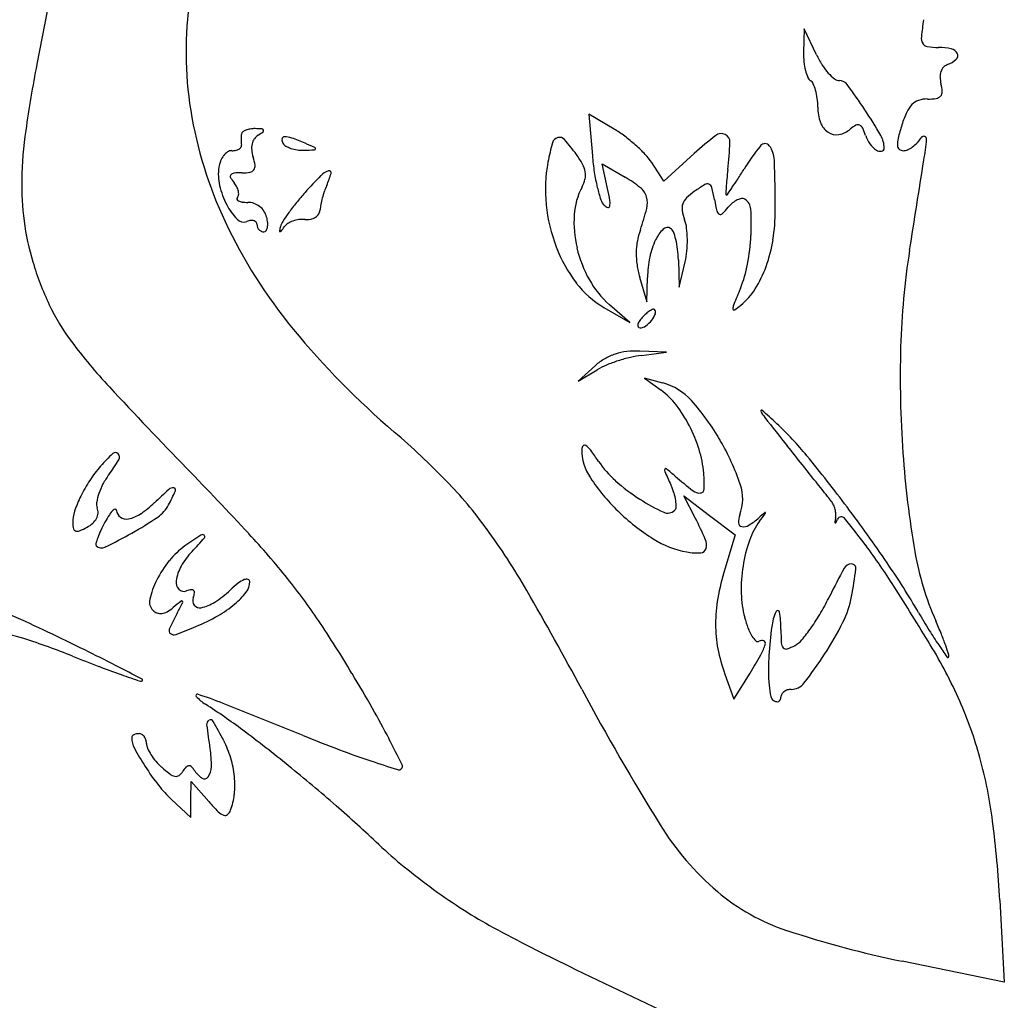
# Model space of a CAD drawing. Units: inches. Extents: x 52917 to 116498, y -39886 to 11154.
# Drawn here: x 75610 to 75744, y -2566 to -2433 of the extents above; entities that cross this region are included whole.
import ezdxf

# ---------------------------------------------------------------- set-up
doc = ezdxf.new("R2010")
doc.units = ezdxf.units.IN
doc.header["$MEASUREMENT"] = 0
doc.layers.add('freecads.com', color=7, linetype='Continuous')

msp = doc.modelspace()

# ---------------------------------------------------------------- linework, layer by layer
at = {"layer": 'freecads.com'}
for p, q in [((75614.86, -2428.01), (75612.68, -2439.21)), ((75716.7, -2434.42), (75716.62, -2437.61)), ((75718.37, -2437.92), (75716.7, -2434.42)), ((75690.94, -2447.99), (75687.51, -2445.97)), ((75687.51, -2445.97), (75687.98, -2451.6)), ((75701.79, -2451.3), (75697.66, -2455.04)), ((75690.04, -2456.05), (75689.33, -2452.68)), ((75689.33, -2452.68), (75692.43, -2454.51)), ((75697.66, -2455.04), (75696.02, -2452.53)), ((75699.64, -2465.73), (75699.74, -2469.42)), ((75699.74, -2469.42), (75700.55, -2465.99)), ((75694.39, -2468.05), (75695.36, -2471.42)), ((75695.36, -2471.42), (75695.45, -2468.1)), ((75689.54, -2472.15), (75693.04, -2474.18)), ((75693.04, -2474.18), (75690.32, -2471.8)), ((75698.04, -2478.24), (75694.4, -2478.08)), ((75694.64, -2478.65), (75698.04, -2478.24)), ((75688.4, -2480.02), (75686.04, -2482.13)), ((75686.04, -2482.13), (75688.64, -2480.6)), ((75697.54, -2482.4), (75695.04, -2481.73)), ((75695.04, -2481.73), (75697.29, -2483.38)), ((75701.95, -2500.75), (75700.37, -2497.68)), ((75700.37, -2497.68), (75703.84, -2500.34)), ((75703.84, -2500.34), (75707.32, -2502.99)), ((75707.32, -2502.99), (75705.93, -2507.61)), ((75705.93, -2521.84), (75707.16, -2525.26)), ((75707.16, -2525.26), (75709.35, -2521.72)), ((75633.57, -2538.84), (75633.6, -2536.42)), ((75633.6, -2536.42), (75635.98, -2539.12)), ((75630.94, -2538.84), (75633.54, -2541.26)), ((75633.54, -2541.26), (75633.57, -2538.84)), ((75743.22, -2552.5), (75743.82, -2563.58)), ((75743.82, -2563.58), (75729.97, -2560.76))]:
    msp.add_line(p, q, dxfattribs=at)
for centre, radius, start, end in [((75682.44, -2437.53), 49.54, 171.5403, 189.2144), ((75775.09, -2439.88), 42.74, 170.9678, 174.0808), ((75734.12, -2435.63), 1.55, 174.0809, 208.4482), ((75733.5, -2435.96), 0.85, 208.4482, 261.4813), ((75734.91, -2426.57), 10.35, 261.4812, 269.9999), ((75734.91, -2444.65), 7.73, 77.1659, 90), ((75727.38, -2437.88), 10.77, 178.5468, 185.2973), ((75729.63, -2432.55), 12.47, 205.4951, 212.5389), ((75736.36, -2438.31), 1.23, 27.3364, 77.1658), ((75736.87, -2438.04), 0.651, 311.3259, 27.3364), ((75791.34, -2473.89), 181.99, 169.0157, 171.8728), ((75724.84, -2438.12), 8.21, 185.2973, 193.5652), ((75726.82, -2434.34), 9.15, 212.5389, 221.4254), ((75736.78, -2440.73), 1.64, 137.3795, 161.2812), ((75736.63, -2440.59), 1.44, 110.9936, 137.3796), ((75734.71, -2435.59), 3.92, 290.9936, 311.3259), ((75722.93, -2438.58), 6.24, 193.5652, 202.514), ((75718.04, -2440.6), 0.957, 202.5138, 238.2825), ((75725.02, -2435.93), 6.74, 221.4254, 231.2479), ((75737.32, -2440.91), 2.22, 161.2813, 181.4153), ((75738.99, -2440.87), 3.88, 181.4154, 194.655), ((75717.01, -2442.27), 1.01, 24.7317, 58.2826), ((75712.64, -2444.29), 5.82, 15.5636, 24.7318), ((75721.46, -2440.37), 1.05, 231.2479, 269.9999), ((75721.46, -2442.75), 1.33, 36.1974, 90), ((75648.91, -2495.84), 91.23, 33.585, 36.1974), ((75729.97, -2443.23), 5.44, 3.4187, 14.655), ((75710.92, -2444.77), 7.6, 7.119, 15.5636), ((75734.45, -2442.85), 0.991, 278.4738, 318.3543), ((75734.57, -2442.96), 0.828, 318.3544, 3.4187), ((75708.99, -2445.01), 9.55, 360, 7.1191), ((75724.8, -2445.01), 6.26, 180, 199.4341), ((75733.78, -2447.11), 3.49, 135.2679, 155.8992), ((75732.85, -2446.19), 2.19, 107.6377, 135.2679), ((75733.4, -2447.91), 4, 90, 107.6377), ((75733.4, -2435.79), 8.13, 270, 278.4739), ((75689.37, -2436.41), 56.56, 189.2144, 205.2169), ((75667.57, -2483.45), 68.84, 30.1766, 33.585), ((75745.03, -2452.14), 15.82, 155.8992, 162.6201), ((75721.41, -2446.2), 2.67, 199.434, 236.1633), ((75725.71, -2451.28), 4.3, 117.807, 129.6902), ((75723.98, -2448), 0.592, 66.6236, 117.8069), ((75723.9, -2448.2), 0.806, 25.1747, 66.6236), ((75763.82, -2458.02), 35.51, 162.6201, 165.6522), ((75665.72, -2455.95), 55.1, 171.8728, 178.83), ((75647.35, -2449.42), 6.98, 176.6445, 179.9999), ((75643.88, -2449.21), 3.51, 171.0275, 176.6445), ((75640.86, -2448.74), 0.446, 127.0828, 171.0273), ((75641.68, -2449.81), 1.8, 111.4655, 127.0828), ((75642.04, -2450.73), 2.78, 98.8113, 111.4654), ((75642.25, -2452.12), 4.19, 89.4987, 98.8112), ((75643.63, -2450.3), 1.77, 122.3594, 145.9551), ((75642.16, -2462.2), 14.27, 85.9576, 89.4986), ((75637.44, -2440.53), 9.8, 302.3595, 306.99), ((75643.15, -2448.23), 0.265, 24.1824, 85.9575), ((75643.22, -2448.2), 0.194, 306.9899, 24.1823), ((75646.23, -2449.36), 0.327, 90, 172.913), ((75646.23, -2451.99), 2.96, 70.1705, 90), ((75683.14, -2461.21), 15.35, 53.0176, 59.4587), ((75678.68, -2467.14), 22.76, 48.2236, 53.0177), ((75735.97, -2489.13), 50.98, 127.8043, 132.0959), ((75705.46, -2449.81), 1.21, 64.499, 127.8043), ((75705.5, -2449.74), 1.13, 357.95, 64.499), ((75721.02, -2446.78), 1.97, 236.1633, 280.6259), ((75720.75, -2445.3), 3.48, 280.6259, 309.6902), ((75717.22, -2451.34), 8.18, 17.6088, 25.1748), ((75728.66, -2447.71), 3.81, 197.6088, 216.425), ((75724.11, -2450.57), 3.43, 0, 30.1765), ((75732.91, -2449.39), 0.424, 74.8737, 147.4959), ((75732.93, -2449.34), 0.365, 354.1287, 74.8737), ((75640.04, -2450.23), 0.388, 324.5879, 8.9726), ((75647.35, -2449.42), 6.98, 180.0001, 183.3555), ((75643.88, -2449.62), 3.51, 183.3555, 188.9725), ((75644.46, -2450.6), 2.67, 167.1176, 185.3354), ((75643.86, -2450.46), 2.05, 145.9551, 167.1178), ((75646.83, -2449.43), 0.925, 172.913, 211.7174), ((75646.98, -2449.33), 1.11, 211.7174, 240.2565), ((75648.31, -2447.01), 3.78, 240.2565, 251.6867), ((75636.23, -2479.72), 32.44, 66.7461, 70.1705), ((75606.16, -2549.7), 108.61, 65.9777, 66.7461), ((75712.51, -2458.2), 31.08, 164.3949, 169.3748), ((75683.54, -2450.11), 1, 104.9637, 164.3949), ((75683.52, -2450.03), 0.917, 41.5578, 104.9637), ((75664.05, -2467.28), 26.93, 36.0444, 41.5577), ((75679.7, -2466), 21.24, 43.3457, 48.2236), ((75660.53, -2448.13), 46.13, 353.3412, 357.9499), ((75734.97, -2469.75), 31.07, 141.0725, 148.2825), ((75711.37, -2450.69), 0.74, 37.2698, 141.0725), ((75709.23, -2452.32), 3.43, 1.9013, 37.2698), ((75728.54, -2447.8), 3.67, 216.425, 235.8065), ((75732.52, -2450.02), 3.2, 165.6521, 183.3622), ((75730.04, -2450.16), 0.719, 183.3622, 229.7023), ((75728.65, -2446.63), 4.65, 305.9156, 316.5135), ((75728.81, -2446.78), 4.44, 316.5134, 327.496), ((75680.67, -2443.96), 52.9, 351.0371, 354.1286), ((75640.36, -2453.42), 3, 141.9949, 158.117), ((75639.75, -2452.94), 2.21, 123.0871, 141.9948), ((75639.11, -2451.96), 1.05, 90, 123.0871), ((75639.11, -2448.26), 2.66, 269.9999, 281.6868), ((75639.35, -2449.41), 1.49, 281.6869, 299.7537), ((75639.66, -2449.96), 0.845, 299.7537, 324.588), ((75646.31, -2450.42), 4.52, 185.3354, 197.6088), ((75648.63, -2446.05), 4.8, 251.6868, 262.0633), ((75648.68, -2445.65), 5.2, 262.0633, 271.8373), ((75645.26, -2339.09), 111.82, 271.8374, 272.5896), ((75650.31, -2450.64), 0.154, 272.5895, 348.3916), ((75650.31, -2450.64), 0.149, 348.3917, 65.9777), ((75676.27, -2458.39), 11.82, 28.5892, 36.0444), ((75720.49, -2448.91), 32.62, 184.7238, 188.6759), ((75689.33, -2456.91), 8, 33.2338, 43.3457), ((75727.03, -2450.02), 0.982, 235.8066, 279.1971), ((75727.12, -2450.57), 0.419, 279.1969, 359.9999), ((75730.14, -2450.05), 0.867, 229.7022, 270), ((75730.14, -2449.52), 1.4, 270, 294.4816), ((75729.11, -2447.26), 3.88, 294.4817, 305.9155), ((75641.08, -2453.71), 3.76, 158.117, 171.7117), ((75635.03, -2454), 7.31, 8.7102, 17.6088), ((75641.44, -2453.02), 0.826, 324.5036, 8.7102), ((75701.85, -2456.2), 20.24, 169.3747, 185.7437), ((75683.68, -2454.36), 3.38, 9.6673, 28.5891), ((75503.96, -2459.14), 208.82, 0.042, 1.9014), ((67568.8, -1164.55), 8265.04, 350.951346, 351.03706), ((75643.9, -2454.12), 6.62, 171.7117, 193.0684), ((75639.24, -2454.41), 0.347, 141.2763, 209.2631), ((75639.45, -2454.57), 0.608, 95.3345, 141.2763), ((75640.48, -2465.66), 11.75, 90, 95.3344), ((75640.48, -2447.09), 6.83, 270, 279.3347), ((75641.46, -2453.04), 0.801, 279.3348, 324.5037), ((75702.73, -2504.53), 71.99, 135.7551, 138.2308), ((75653, -2456.09), 2.56, 108.0772, 135.755), ((75642.45, -2451.29), 10.46, 335.5208, 345.0281), ((75652.29, -2453.92), 0.277, 345.028, 108.0773), ((75684.58, -2454.2), 2.47, 346.6993, 9.6672), ((75712.77, -2450.09), 24.81, 188.6759, 193.5286), ((75762.68, -2460.05), 56.72, 173.3412, 174.6819), ((75628.44, -2403.91), 94.16, 327.3176, 328.2825), ((75647.03, -2455.57), 36.4, 178.83, 187.6943), ((75648.53, -2453.05), 11.37, 193.0684, 207.3157), ((75642.9, -2452.36), 4.53, 209.2633, 219.6901), ((75636.84, -2457.39), 3.34, 28.065, 39.6902), ((75660.37, -2459.45), 9.23, 155.5209, 160.8482), ((75682.68, -2453.75), 4.42, 331.845, 346.6993), ((75683.34, -2469.9), 17.87, 51.3436, 59.429), ((75715.73, -2476.17), 24.15, 121.1968, 125.134), ((75703.55, -2456.06), 0.643, 67.4765, 121.1968), ((75703.54, -2456.07), 0.654, 14.4016, 67.4764), ((75734.39, -2457.42), 28.31, 174.6818, 176.9367), ((75665.32, -2427.57), 50.34, 325.7759, 327.3175), ((75637.73, -2456.92), 2.33, 12.8379, 28.0648), ((75639.45, -2456.85), 0.584, 315, 354.0192), ((75638.49, -2456.74), 1.55, 354.0191, 12.8378), ((75677.62, -2482.11), 38.32, 138.2309, 140.9349), ((75664.94, -2461.04), 14.07, 160.8482, 164.7311), ((75694.65, -2460.16), 9.15, 151.845, 176.5377), ((75709.63, -2450.84), 21.58, 193.5285, 198.1524), ((75650.11, -2464.47), 40.81, 9.5574, 11.916), ((75693, -2457.83), 2.42, 16.0004, 51.3436), ((75706.84, -2463.54), 8.71, 125.134, 134.3429), ((75679.99, -2462.12), 24.97, 10.5572, 14.4016), ((75766.18, -2459.12), 60.15, 176.9368, 177.8235), ((75706.16, -2456.84), 0.0783, 177.8235, 270), ((75706.16, -2456.76), 0.158, 269.9998, 325.2909), ((75593.15, -2378.48), 137.63, 325.2911, 325.7758), ((75645.91, -2454.4), 8.42, 207.3158, 223.6614), ((75640.03, -2457.43), 0.239, 135, 198.8809), ((75640.16, -2457.38), 0.375, 198.8807, 244.7008), ((75640.72, -2456.21), 1.67, 244.7008, 263.0209), ((75641.26, -2451.8), 6.12, 263.021, 270), ((75641.26, -2460.56), 2.64, 71.04, 90), ((75641.25, -2460.57), 2.65, 52.1425, 71.04), ((75671.82, -2477.39), 30.84, 140.935, 144.117), ((75656.03, -2459.19), 4.96, 168.6695, 176.8485), ((75664.12, -2460.81), 13.21, 164.7311, 168.6695), ((75703.72, -2456.02), 22.11, 185.7436, 201.0582), ((75690.85, -2457), 1.82, 198.1523, 226.4091), ((75690.43, -2457.45), 1.2, 226.409, 253.1859), ((75688.3, -2458.04), 2.08, 348.9904, 9.5574), ((75692.38, -2458.01), 3.06, 345.9705, 16.0004), ((75702.01, -2458.74), 1.88, 160.8122, 189.2965), ((75702.22, -2458.82), 2.1, 134.343, 160.8122), ((75737.75, -2451.36), 33.79, 190.5572, 193.2896), ((75709.9, -2461.48), 4.54, 129.8422, 140.355), ((75709, -2460.41), 3.14, 115.9983, 129.8423), ((75708.54, -2459.45), 2.08, 98.9574, 115.9983), ((75708.31, -2458.04), 0.645, 58.2826, 98.9575), ((75707.75, -2458.94), 1.71, 3.8334, 58.2825), ((75641.24, -2460.58), 2.67, 33.3088, 52.1425), ((75641.21, -2460.6), 2.7, 14.655, 33.3089), ((75669.58, -2475.77), 28.08, 144.117, 147.0554), ((75649.68, -2458.75), 1.42, 302.9096, 328.4184), ((75649.85, -2458.85), 1.23, 328.4184, 356.8485), ((75700.97, -2460.54), 15.48, 176.5376, 193.1967), ((75690.14, -2458.4), 0.208, 253.186, 348.9905), ((75662.87, -2450.63), 33.48, 340.7813, 345.9705), ((75706.4, -2458.02), 6.33, 189.2965, 200.8168), ((75705.49, -2458.98), 0.631, 193.2896, 240.8904), ((75705.35, -2459.23), 0.345, 240.8906, 314.7031), ((75697, -2450.79), 12.22, 314.7029, 320.355), ((75679.34, -2460.85), 30.19, 357.0937, 3.8334), ((75686.93, -2459), 25.84, 351.1172, 0.0421), ((75648.08, -2455.43), 37.47, 187.6943, 196.3686), ((75701.17, -2430.85), 69.61, 205.217, 219.4867), ((75640.71, -2459.37), 1.23, 223.6614, 290.9936), ((75641.96, -2462.63), 2.27, 97.0906, 110.9936), ((75641.81, -2461.44), 1.07, 72.7115, 97.0906), ((75641.95, -2461), 0.61, 38.5063, 72.7116), ((75642.02, -2460.95), 0.521, 360, 38.5062), ((75643.56, -2460.95), 1.03, 180, 201.1297), ((75639.23, -2461.12), 4.76, 5.2715, 14.6549), ((75641.67, -2460.89), 2.31, 349.149, 5.2715), ((75647.97, -2461.77), 2.33, 147.0553, 165.2506), ((75647.57, -2462.19), 1.65, 122.0903, 144.4879), ((75648.61, -2463.86), 3.61, 109.6493, 122.0902), ((75648.78, -2464.34), 4.13, 97.9188, 109.6494), ((75648.71, -2463.78), 3.56, 84.8072, 97.9188), ((75649.28, -2457.47), 2.78, 264.8072, 280.9096), ((75649.46, -2458.4), 1.83, 280.9096, 302.9096), ((75695.98, -2461.99), 4.82, 7.0261, 20.8168), ((75643.52, -2460.97), 0.974, 201.1298, 223.0989), ((75643.48, -2461), 0.919, 223.0989, 245.7895), ((75643.45, -2461.07), 0.843, 245.7896, 270.0001), ((75643.45, -2461.54), 0.372, 269.9998, 324.8142), ((75642.84, -2461.12), 1.11, 324.8143, 349.149), ((75658.49, -2464.54), 13.21, 165.2506, 167.9564), ((75645.65, -2461.8), 0.0857, 167.9564, 263.2773), ((75645.66, -2461.72), 0.169, 263.277, 322.6577), ((75627.73, -2448.04), 22.72, 322.658, 324.4878), ((75703.89, -2464.93), 9.96, 160.7813, 169.9385), ((75701.07, -2465.13), 4.99, 134.4033, 154.7324), ((75698.15, -2462.15), 0.827, 58.2825, 134.4032), ((75698.11, -2462.23), 0.916, 20.8494, 58.2825), ((75690.62, -2465.08), 8.93, 13.8178, 20.8494), ((75687.29, -2463.06), 13.57, 0.6591, 7.0262), ((75680.51, -2460.9), 29.01, 349.289, 357.0938), ((75703.75, -2464.91), 9.83, 169.9386, 179.1925), ((75706.04, -2467.47), 10.49, 154.7325, 168.3743), ((75688.38, -2465.63), 11.24, 6.9567, 13.8178), ((75685.92, -2463.07), 14.94, 354.4647, 0.6591), ((75693.27, -2459.99), 19.43, 340.0655, 351.1173), ((75701.71, -2456.79), 19.96, 201.0581, 217.1882), ((75702.1, -2460.28), 16.65, 193.1967, 209.2674), ((75704.25, -2464.92), 10.32, 179.1925, 188.2078), ((75684.06, -2466.16), 15.59, 1.5886, 6.9567), ((75689.72, -2463.44), 11.13, 346.7391, 354.4647), ((75830.72, -2480.3), 100.99, 170.9513, 178.4042), ((75649.3, -2455.07), 38.73, 196.3686, 205.5791), ((75706.34, -2464.62), 12.43, 188.2078, 196.0525), ((75711.17, -2468.53), 15.73, 168.3743, 178.442), ((75692.91, -2463.25), 16.4, 337.3235, 349.289), ((75696.77, -2461.26), 15.71, 327.7585, 340.0654), ((75695.89, -2461.2), 12.66, 217.1882, 239.8769), ((75698.79, -2462.13), 12.86, 209.2675, 228.7719), ((75857.86, -2532.17), 162.37, 157.3235, 158.1626), ((75702.1, -2464.62), 9.41, 309.6902, 327.7584), ((75641.49, -2458.81), 30.08, 205.579, 216.7124), ((75700.35, -2478.68), 7.61, 131.8448, 137.3368), ((75697.97, -2476.03), 4.05, 123.044, 131.8448), ((75697.16, -2474.77), 2.56, 112.6681, 123.0439), ((75693.46, -2471.87), 3.27, 321.6813, 339.2818), ((75696.25, -2472.6), 0.202, 46.4704, 112.668), ((75696.02, -2472.84), 0.531, 339.2817, 46.4704), ((75708.54, -2472.33), 1.51, 158.1627, 181.6488), ((75707.17, -2472.37), 0.144, 181.6487, 303.3889), ((75701.95, -2464.44), 9.64, 303.389, 309.6902), ((75695.39, -2474.78), 1.29, 145.6655, 167.5454), ((75698.23, -2476.72), 4.73, 137.3369, 145.6657), ((75692.86, -2471.39), 4.03, 305.8911, 321.6813), ((75734.14, -2403.68), 112.33, 219.4867, 229.4579), ((75694.47, -2474.58), 0.349, 167.5456, 216.8002), ((75694.44, -2474.6), 0.315, 216.8002, 270), ((75694.44, -2473.58), 1.34, 270, 305.891), ((75675.73, -2433.27), 72.79, 216.7124, 223.0188), ((75693.54, -2486.07), 7.98, 96.4278, 107.9926), ((75693.91, -2489.31), 11.24, 87.482, 96.4278), ((75876.18, -2481.57), 146.47, 178.4041, 184.0446), ((75693.55, -2485.79), 7.73, 120.1451, 131.7719), ((75693.33, -2485.41), 7.29, 107.9927, 120.1451), ((75698.25, -2500.26), 21.94, 107.9927, 112.4323), ((75698.46, -2500.91), 22.62, 103.5871, 107.9926), ((75696.23, -2491.65), 13.09, 96.9519, 103.5871), ((75693.63, -2489.05), 9.81, 112.4323, 120.5333), ((75695.5, -2490.03), 7.9, 41.6708, 75.0366), ((76210.06, -1934.67), 803.62, 223.01885, 224.10265), ((75691.3, -2491.56), 10.14, 37.5683, 53.7611), ((75676.37, -2507.05), 33.51, 30.2628, 41.6708), ((75684.61, -2496.71), 18.59, 27.2812, 37.5683), ((75710.9, -2486.15), 0.095, 48.356, 205.5555), ((75715.04, -2484.17), 4.69, 205.5554, 218.2819), ((75635.68, -2570.74), 113.29, 46.9794, 48.3559), ((76451.58, -1902.87), 942.99, 218.28181, 218.57952), ((75593.28, -2568.37), 104.38, 44.1322, 49.458), ((75683.38, -2497.34), 19.97, 17.307, 27.2812), ((75682.24, -2520.84), 45.04, 39.3901, 46.9795), ((75676.71, -2506.86), 33.11, 18.9085, 30.2628), ((75687.3, -2491.4), 0.757, 139.5365, 180), ((75693.48, -2491.4), 6.94, 180, 213.7181), ((75686.93, -2491.09), 0.274, 54.6494, 139.5364), ((75685.34, -2493.32), 3.01, 36.7448, 54.6494), ((75658.37, -2513.46), 36.67, 33.873, 36.7448), ((75687.54, -2496.05), 15.61, 5.3099, 17.3069), ((70667.9, -6516.54), 6455.45, 38.550461, 38.579567), ((75638.55, -2508.69), 22.86, 132.9609, 138.9025), ((75602.13, -2479.83), 25.25, 323.5233, 329.07), ((75623.32, -2492.34), 0.518, 43.3475, 132.9608), ((75623.2, -2492.46), 0.687, 329.07, 43.3475), ((75700.14, -2485.42), 13.63, 213.873, 228.5301), ((75558.19, -2622.71), 205.56, 36.9303, 39.3901), ((75864.23, -2482.41), 134.49, 184.0446, 189.7681), ((75635.03, -2505.63), 18.19, 138.9024, 146.5429), ((75216.78, -2897.31), 579.6, 42.89352, 44.10268), ((75698.13, -2494.23), 0.355, 153.0638, 203.8443), ((75857.72, -2423.7), 174.84, 203.8442, 204.4955), ((75697.93, -2494.13), 0.132, 50.5398, 153.0636), ((75653.16, -2548.52), 70.58, 49.2749, 50.54), ((72275.67, -5235.35), 4399.63, 38.51174, 38.55047), ((75635.85, -2506.16), 19.17, 146.5429, 153.8894), ((75630.73, -2500.98), 10.32, 143.5234, 151.6539), ((75624.99, -2537.61), 60.21, 36.0908, 44.1323), ((75710.89, -2479.78), 27.87, 213.7181, 225.7202), ((75709.06, -2475.32), 27.11, 228.5301, 237.2939), ((75741.57, -2445.82), 64.93, 229.2749, 232.0447), ((75685.84, -2496.21), 17.31, 358.2132, 5.3098), ((75629.48, -2500.31), 8.9, 151.6539, 160.7383), ((75677.76, -2549.97), 71.07, 131.6084, 133.7328), ((75602.13, -2483.71), 32.22, 331.845, 335.5902), ((75631.12, -2497.45), 0.837, 80.9644, 131.6083), ((75631.21, -2496.91), 0.287, 335.5902, 80.9644), ((75689.59, -2500.3), 9.92, 17.6795, 24.4954), ((75702.48, -2495.94), 1.37, 232.0448, 276.3282), ((75702.57, -2496.73), 0.582, 276.3282, 358.2132), ((75702.3, -2498.09), 6.06, 339.0064, 18.9084), ((71546.37, -5815.7), 5331.67, 38.48489, 38.5117), ((75633.24, -2504.88), 16.26, 153.8893, 161.6628), ((75627.61, -2499.65), 6.91, 160.7383, 170.6706), ((75709.03, -2475.37), 27.05, 237.2938, 245.1179), ((75692.58, -2499.35), 6.79, 8.6238, 17.6794), ((75694.49, -2499.06), 4.85, 358.4833, 8.6238), ((75624.89, -2573.26), 121.32, 38.077, 38.485), ((75622.68, -2501.39), 5.14, 161.6627, 180), ((75622.3, -2498.78), 1.54, 170.6705, 200.9936), ((75619.31, -2499.93), 1.67, 356.0604, 20.9936), ((75625.7, -2502.28), 3.77, 135.1836, 147.412), ((75623.31, -2499.91), 0.417, 88.4575, 135.1836), ((75623.32, -2499.67), 0.178, 1.8345, 88.4575), ((75624.68, -2499.63), 1.18, 181.8345, 235.1663), ((75618.76, -2488.29), 14.28, 304.0618, 313.7328), ((75626.43, -2496.72), 4.66, 304.447, 331.845), ((75712.02, -2478.62), 29.49, 225.7203, 237.5983), ((75698.21, -2498.71), 1.32, 245.1178, 315), ((75698.67, -2499.17), 0.673, 314.9999, 358.4833), ((75718.64, -2499.81), 2.22, 23.5228, 38.077), ((75717.3, -2500.39), 3.69, 13.5743, 23.5228), ((75717.32, -2500.39), 3.67, 3.6033, 13.5743), ((75553.32, -2626.37), 211.65, 34.4025, 36.9303), ((75618.73, -2499.68), 2.31, 311.9256, 332.3619), ((75619.19, -2499.92), 1.79, 332.3618, 356.0603), ((75636.21, -2509), 16.26, 147.412, 151.5453), ((75624.82, -2499.43), 1.42, 235.1661, 281.6085), ((75624.17, -2496.3), 4.61, 281.6084, 304.0618), ((75602.49, -2461.82), 46.98, 299.4239, 304.447), ((75661.25, -2521.8), 45.82, 23.464, 27.3444), ((75710.52, -2501.24), 2.74, 159.0063, 182.4594), ((75704.21, -2493.56), 9.52, 301.6714, 311.7243), ((75789.74, -2589.48), 119, 131.1894, 131.7243), ((75540.57, -2372.65), 213.15, 322.9293, 323.2775), ((75711.4, -2499.97), 0.0475, 12.0966, 131.1895), ((75711.28, -2499.99), 0.18, 323.2777, 12.0966), ((75733.78, -2503.28), 13.09, 168.6705, 170.9357), ((75718.84, -2500.29), 2.14, 348.6704, 3.6034), ((75711.14, -2495.98), 11.2, 331.6819, 334.2172), ((75721.72, -2501.09), 0.552, 40.1303, 154.2172), ((75666.47, -2547.67), 72.82, 36.4588, 40.1302), ((75620.72, -2501.39), 3.18, 180, 193.828), ((75618.05, -2502.04), 0.428, 193.8279, 254.3329), ((75618.16, -2501.66), 0.831, 254.3331, 292.6428), ((75613.93, -2491.52), 11.81, 292.6428, 298.155), ((75617.65, -2498.48), 3.92, 298.155, 311.9256), ((75632.79, -2507.77), 12.65, 154.7219, 159.614), ((75641.71, -2511.98), 22.51, 151.5454, 154.7219), ((75597.62, -2557.55), 94.07, 30.0068, 36.0909), ((75708.31, -2501.34), 0.528, 182.4594, 261.0556), ((75708.45, -2500.44), 1.44, 261.0556, 301.6714), ((75718.06, -2506.74), 9.29, 142.9293, 161.0925), ((75720.95, -2501.24), 0.0983, 170.936, 243.9479), ((75720.94, -2501.26), 0.0751, 243.9472, 331.6815), ((75632.76, -2507.76), 12.61, 159.614, 163.5115), ((75594.24, -2447.19), 63.77, 295.7187, 299.4238), ((75701.01, -2601.93), 118.98, 123.7489, 125.0085), ((75561.2, -2437.1), 99.5, 316.7882, 318.2228), ((75635.13, -2503.32), 0.382, 51.7905, 123.7489), ((75635.2, -2503.22), 0.259, 318.2227, 51.7906), ((75557.45, -2580.82), 114.6, 38.8736, 42.8936), ((75703, -2492.84), 12.65, 237.5983, 259.9513), ((75701.46, -2504.34), 1.99, 345.6373, 23.4641), ((75728.47, -2510.3), 20.3, 161.0925, 171.2185), ((75620.93, -2504.25), 0.271, 163.5116, 225), ((75621.47, -2503.71), 1.04, 225, 295.7187), ((75638.66, -2512.9), 10.28, 125.0084, 141.218), ((75702.64, -2504.64), 0.775, 272.5712, 345.6373), ((75642.97, -2565.03), 102.04, 32.6758, 36.4588), ((75641.3, -2512.36), 10.41, 136.7882, 150.4492), ((75702.29, -2496.85), 8.58, 259.9513, 272.5713), ((75771.21, -2498.42), 40.1, 189.7682, 203.8621), ((75642.25, -2515.79), 14.9, 141.218, 153.4962), ((75637.09, -2509.97), 5.57, 150.4492, 172.2707), ((75739.25, -2517.64), 34.8, 163.2505, 169.9302), ((75729.62, -2510.48), 21.47, 171.2186, 181.1369), ((75799.01, -2549.84), 87.78, 151.1619, 153.9296), ((75723.09, -2508.04), 1.12, 88.7333, 151.162), ((75723.11, -2507.52), 0.598, 353.0641, 88.7332), ((75665.4, -2500.5), 58.73, 349.3747, 353.064), ((75635.71, -2569.95), 111.79, 30.3266, 34.4024), ((75642.36, -2512.61), 3.89, 113.5812, 127.9411), ((75641.11, -2509.75), 0.767, 75.1704, 113.5812), ((75641.23, -2509.31), 0.308, 0.0001, 75.1705), ((75584.18, -2559.27), 80.26, 33.8416, 38.8737), ((75639.54, -2514.44), 11.87, 153.4961, 166.709), ((75632.9, -2509.4), 1.35, 172.2707, 224.6109), ((75632.64, -2509.66), 0.974, 224.6109, 290.9936), ((75634.09, -2513.45), 3.08, 99.1748, 110.9936), ((75633.66, -2510.79), 0.389, 44.9999, 99.1748), ((75650.19, -2522.65), 16.62, 127.9411, 132.8234), ((75639.15, -2509.31), 2.39, 322.9355, 359.9999), ((75422.66, -2706.34), 363.76, 31.2071, 32.6759), ((75629.53, -2512.07), 1.58, 166.709, 225), ((75634.88, -2511.85), 1.07, 159.0064, 217.2262), ((75631.01, -2510.36), 3.08, 339.0064, 350.8252), ((75633.66, -2510.79), 0.389, 350.8252, 45.0001), ((75628.26, -2499), 15.64, 303.1167, 312.8235), ((75633.31, -2504.9), 9.7, 309.8536, 322.9355), ((75252.05, -2757.12), 493.13, 28.2238, 30.0068), ((75724.82, -2515.08), 20.14, 169.9302, 179.9895), ((75721.99, -2510.63), 13.83, 181.1369, 194.9267), ((75689.07, -2496.05), 34.61, 329.7126, 333.9296), ((75710.15, -2508.89), 13.2, 333.4131, 349.3748), ((75627.29, -2508.14), 6.08, 299.954, 309.5244), ((75676.98, -2568.36), 72, 128.4274, 129.5243), ((75529.81, -2459.31), 115.45, 331.9524, 332.7286), ((75632.31, -2512.06), 0.126, 34.9292, 128.4273), ((75632.23, -2512.11), 0.225, 332.7287, 34.9294), ((75634.77, -2511.93), 0.937, 217.2262, 281.3187), ((75633.92, -2507.67), 5.28, 281.3187, 303.1168), ((75629.7, -2500.57), 15.34, 299.3159, 309.8536), ((75488.47, -2779.62), 291.91, 64.4948, 65.5506), ((75629.61, -2511.99), 1.7, 225, 248.2991), ((75629.45, -2512.4), 1.25, 248.2991, 277.5618), ((75629.36, -2511.72), 1.94, 277.5617, 299.9538), ((75666.03, -2531.89), 38.9, 151.9523, 155.4865), ((75623.29, -2489.15), 28.44, 292.6765, 299.3159), ((75722.34, -2510.54), 14.2, 194.9267, 200.8974), ((75719.25, -2516.3), 7.01, 155.284, 172.7516), ((75713.11, -2513.48), 0.248, 9.0214, 155.2841), ((75698.57, -2515.78), 14.97, 360, 9.0215), ((75693.49, -2498.63), 29.49, 324.9578, 329.7127), ((75841.52, -2449.55), 126.65, 210.3265, 211.6017), ((75631.09, -2515.96), 0.495, 155.4866, 234.9139), ((75604.77, -2444.84), 76.47, 290.5039, 292.6765), ((75510.54, -2608.64), 168.92, 30.9573, 33.8416), ((75722.66, -2515.08), 17.98, 179.9895, 190.7143), ((75715.18, -2513.28), 6.53, 200.8973, 211.5732), ((75780.17, -2524.05), 68.42, 172.7516, 176.0266), ((75696.98, -2501.08), 25.23, 320.2568, 324.9578), ((75681.81, -2494.71), 44.89, 326.9967, 333.4131), ((75678.51, -2539.43), 61.26, 22.0561, 23.8621), ((75606.87, -2529.53), 13.14, 72.1602, 90.1003), ((75579.69, -2614.01), 101.88, 68.194, 72.1603), ((75396.36, -2972.69), 505.83, 63.8641, 64.4948), ((75631.27, -2515.7), 0.811, 234.9138, 290.5039), ((75712.3, -2515.05), 3.15, 211.5732, 226.9229), ((75746.36, -2515.78), 32.82, 180, 183.228), ((75786.57, -2483.36), 62.13, 211.6017, 213.774), ((75704.5, -2528.9), 33.22, 19.2006, 22.0561), ((75726.8, -2514.29), 22.19, 190.7143, 199.8727), ((75710.4, -2517.08), 0.362, 226.923, 301.7176), ((75710.95, -2517.98), 0.692, 68.3132, 121.7174), ((75704.94, -2515.93), 6.75, 330.7481, 344.0999), ((75711.07, -2517.67), 0.368, 344.1, 68.3132), ((75714.66, -2517.57), 1.07, 183.2281, 221.5262), ((75714.23, -2517.96), 0.491, 221.5262, 288.5052), ((75712.16, -2511.79), 7, 288.5052, 298.155), ((75714.01, -2515.24), 3.08, 298.155, 320.2567), ((75675.53, -2553.15), 68.11, 23.9444, 31.2071), ((75845.27, -2444.1), 132.75, 213.7741, 214.6214), ((75685.48, -2535.52), 53.36, 17.7273, 19.2005), ((75706.49, -2297.06), 239.49, 248.1939, 249.1027), ((75508.5, -2744.14), 251.25, 62.7996, 63.8641), ((75652.1, -2486.34), 67.3, 328.2825, 330.7482), ((75742.34, -2521.42), 30.5, 176.0266, 180.0669), ((75673.15, -2489.08), 55.22, 322.0002, 326.9967), ((75736.14, -2519.45), 0.141, 214.6212, 314.9997), ((75736.06, -2519.36), 0.266, 315, 17.7273), ((75665.58, -2404.21), 124.79, 249.1026, 250.5827), ((75108.18, -3523.05), 1127.01, 62.593, 62.79949), ((75754.98, -2150.59), 393.71, 250.5827, 250.9874), ((75449.25, -2645.41), 240.4, 29.6457, 30.9573), ((75730.93, -2521.44), 19.09, 180.0669, 185.8069), ((75626.81, -2522.58), 0.254, 250.9876, 318.8074), ((75626.89, -2522.66), 0.137, 318.8074, 62.5931), ((75728.35, -2521.7), 16.49, 185.807, 191.1117), ((75714.94, -2521.74), 2.18, 270, 322.0002), ((75634.42, -2524.76), 0.188, 72.2634, 222.8449), ((75639, -2520.51), 6.43, 222.8449, 237.4673), ((75618.45, -2574.71), 52.63, 68.2439, 72.2634), ((75983.76, -2364.39), 337.31, 208.2238, 211.8288), ((75712.97, -2524.72), 0.816, 191.1117, 238.2825), ((75712.7, -2524.98), 0.841, 335.0603, 0.0001), ((75714.35, -2524.98), 0.807, 149.9698, 179.9999), ((75714.65, -2525.15), 1.15, 126.9922, 149.9698), ((75714.83, -2525.4), 1.46, 106.8643, 126.992), ((75714.94, -2525.77), 1.85, 90, 106.8644), ((75592.04, -2594.13), 80.89, 53.1205, 57.4674), ((74501.63, -5373.16), 3065.7, 68.02609, 68.24381), ((75713.2, -2524.34), 1.26, 238.2826, 257.1229), ((75713.04, -2525.07), 0.52, 257.1228, 293.701), ((75713.07, -2525.15), 0.428, 293.7012, 335.0603), ((75688.99, -2547.18), 53.39, 15.2271, 23.9444), ((75549.03, -2588.62), 125.59, 27.5134, 29.6457), ((75636.33, -2528.66), 0.637, 119.4596, 187.1309), ((75729.14, -2517.05), 94.17, 187.1309, 189.0851), ((75636.23, -2528.47), 0.423, 29.7491, 119.4595), ((75575.25, -2563.32), 70.66, 27.3444, 29.7491), ((75625.87, -2530.47), 0.326, 139.9743, 180.0001), ((75626.2, -2530.75), 0.765, 118.7957, 139.9741), ((75626.41, -2531.12), 1.19, 102.136, 118.7959), ((75626.54, -2531.74), 1.82, 90, 102.1358), ((75626.54, -2530.67), 0.753, 59.5859, 90), ((75626.37, -2530.97), 1.1, 36.6304, 59.586), ((75626.12, -2531.15), 1.4, 16.6341, 36.6304), ((75509.93, -2703.57), 217.71, 51.0444, 53.1205), ((75736.14, -2313.61), 233.52, 248.026, 249.323), ((75628.53, -2530.47), 2.99, 180, 208.3215), ((75625.74, -2531.26), 1.8, 359.9999, 16.6341), ((75629.09, -2531.26), 1.55, 180, 204.5178), ((75626, -2537.08), 13.52, 16.522, 27.3444), ((75412.3, -2659.84), 279.75, 26.7046, 27.5134), ((75658.21, -2514.47), 36.7, 208.3215, 212.8381), ((75633.88, -2529.08), 6.81, 204.5179, 212.7015), ((75635.15, -2528.26), 8.33, 212.7014, 220.4094), ((75620.22, -2534.46), 16.14, 0.2491, 9.085), ((75697.66, -2415.58), 124.53, 249.323, 251.3993), ((75655.94, -2515.93), 34.01, 212.8381, 218.0928), ((75635.45, -2528), 8.72, 220.4093, 227.8554), ((75633.34, -2534.89), 0.619, 97.9892, 137.7233), ((75633.32, -2534.72), 0.445, 48.5631, 97.9892), ((75632.36, -2535.81), 1.9, 31.7174, 48.5632), ((75634.06, -2534.4), 2.29, 322.9777, 0.2491), ((75626.04, -2537.07), 13.49, 5.6797, 16.522), ((75497.64, -2718.77), 237.25, 49.0146, 51.0444), ((75744.57, -2276.2), 271.59, 251.3993, 252.2053), ((75661.8, -2534.33), 0.467, 315, 26.7046), ((75678.14, -2550.13), 64.64, 7.4172, 15.227), ((75640.28, -2522.67), 15.91, 227.8552, 232.9711), ((75631.73, -2534), 1.72, 232.9711, 259.204), ((75631.54, -2534.99), 0.718, 259.204, 305.9673), ((75630.83, -2534), 1.94, 305.9673, 328.2825), ((75635.64, -2536.97), 3.72, 137.7234, 148.2826), ((75637.15, -2532.85), 3.73, 211.7175, 235.535), ((75635.39, -2535.41), 0.629, 235.5351, 322.9777), ((75627.3, -2536.94), 12.22, 354.3022, 5.6796), ((75661.74, -2534.27), 0.551, 252.2054, 315), ((75642.5, -2526.47), 16.93, 218.0929, 226.9478), ((75631.26, -2537.34), 8.23, 339.0064, 354.3022), ((75660.86, -2517.21), 33.15, 221.3642, 224.614), ((75536.34, -2674.23), 178.24, 46.4993, 49.0145), ((75638.8, -2538.98), 2.15, 224.6141, 248.5179), ((75638.19, -2540.51), 0.507, 248.5178, 311.5363), ((75637.5, -2539.73), 1.55, 311.5363, 339.0064), ((75729.73, -2522.07), 38.33, 211.8287, 229.6816), ((75600.71, -2560.21), 142.71, 3.0972, 7.417), ((75700.68, -2501.06), 60.49, 226.4993, 230.823), ((75718.72, -2478.92), 89.05, 230.8229, 234.0588), ((75718.74, -2478.89), 89.09, 234.0587, 237.2939), ((75723.27, -2529.69), 28.35, 229.6816, 251.5921), ((75703.39, -2502.8), 60.67, 237.2939, 241.6087), ((75799.22, -2325.5), 262.21, 241.6088, 244.1373), ((75756.75, -2429.11), 134.34, 251.5921, 258.5015), ((76174.79, -1550.76), 1123.18, 244.13734, 244.99563)]:
    msp.add_arc(centre, radius, start, end, dxfattribs=at)

doc.saveas('drawing.dxf')
